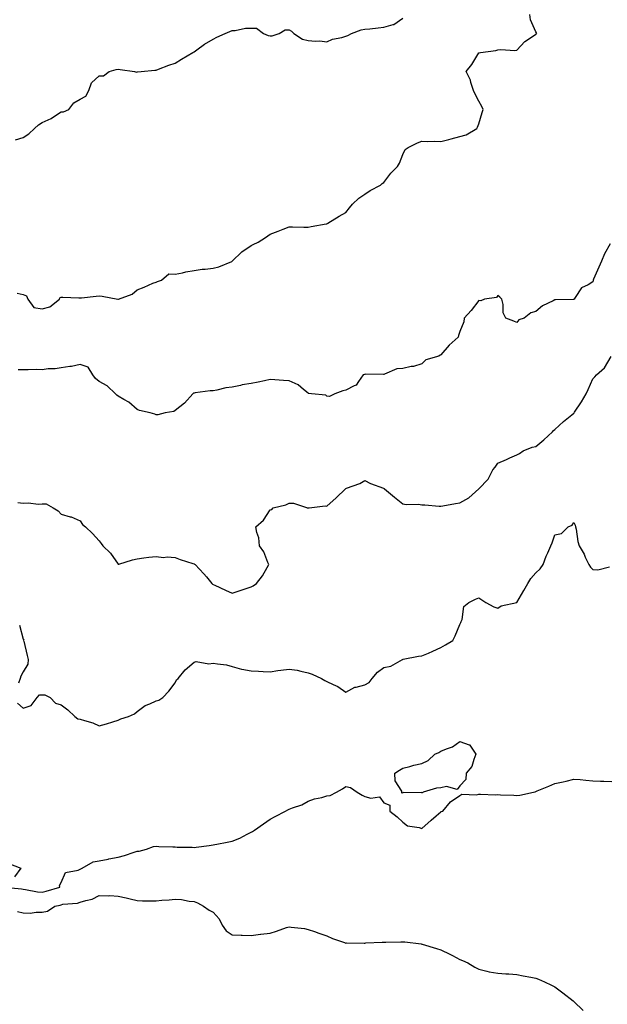
# Model space of a CAD drawing. Units: inches. Extents: x 947363 to 950003, y 7200218 to 7202858.
# Drawn here: x 948766 to 949076, y 7201150 to 7201669 of the extents above; entities that cross this region are included whole.
import ezdxf

# ---------------------------------------------------------------- set-up
doc = ezdxf.new("R2010")
doc.units = ezdxf.units.IN
doc.header["$MEASUREMENT"] = 0
doc.layers.add('Contour_94737200', color=7, linetype='Continuous', true_color=0x2b64de)

msp = doc.modelspace()

# ---------------------------------------------------------------- linework, layer by layer
at = {"layer": 'Contour_94737200'}
for points in [[(948764.02, 7201605.94, 3196), (948768.05, 7201607.19, 3196), (948770.98, 7201608.99, 3196), (948773.92, 7201611.92, 3196), (948776.09, 7201613.87, 3196), (948778.05, 7201615.01, 3196), (948782.76, 7201617.21, 3196), (948784.56, 7201618.44, 3196), (948788.05, 7201620.61, 3196), (948789.27, 7201620.71, 3196), (948792.06, 7201621.92, 3196), (948794.63, 7201625.34, 3196), (948798.05, 7201627.27, 3196), (948801.02, 7201628.95, 3196), (948802.64, 7201631.92, 3196), (948803.97, 7201636, 3196), (948808.05, 7201639.69, 3196), (948810.39, 7201639.58, 3196), (948813.4, 7201641.92, 3196), (948816.97, 7201643.01, 3196), (948818.05, 7201643.23, 3196), (948819.14, 7201643.01, 3196), (948826.73, 7201641.92, 3196), (948827.75, 7201641.61, 3196), (948828.05, 7201641.71, 3196), (948828.22, 7201641.74, 3196), (948830.17, 7201641.92, 3196), (948837.38, 7201642.58, 3196), (948838.05, 7201642.7, 3196), (948839.24, 7201643.11, 3196), (948844.72, 7201645.24, 3196), (948848.05, 7201646.28, 3196), (948851.49, 7201648.48, 3196), (948857.43, 7201651.92, 3196), (948857.8, 7201652.17, 3196), (948858.05, 7201652.33, 3196), (948859.48, 7201653.35, 3196), (948863.59, 7201656.39, 3196), (948868.05, 7201658.93, 3196), (948869.97, 7201659.99, 3196), (948874.45, 7201661.92, 3196), (948876.89, 7201663.09, 3196), (948878.05, 7201663.56, 3196), (948879.69, 7201663.56, 3196), (948885.15, 7201664.81, 3196), (948888.05, 7201664.83, 3196), (948890.89, 7201664.75, 3196), (948894.61, 7201661.92, 3196), (948896.99, 7201660.85, 3196), (948898.05, 7201660.65, 3196), (948899.25, 7201660.73, 3196), (948902.88, 7201661.92, 3196), (948906, 7201663.97, 3196), (948908.05, 7201663.97, 3196), (948909.4, 7201663.27, 3196), (948910.64, 7201661.92, 3196), (948915.19, 7201659.05, 3196), (948918.05, 7201658.31, 3196), (948922.01, 7201657.96, 3196), (948924.23, 7201658.09, 3196), (948928.05, 7201657.6, 3196), (948930.96, 7201659.01, 3196), (948935.95, 7201659.83, 3196), (948938.05, 7201660.47, 3196), (948939.1, 7201660.87, 3196), (948941.02, 7201661.92, 3196), (948946.11, 7201663.85, 3196), (948948.05, 7201664.17, 3196), (948950.63, 7201664.5, 3196), (948955.01, 7201664.97, 3196), (948958.05, 7201665.38, 3196), (948962.86, 7201666.74, 3196), (948963.25, 7201666.72, 3196), (948968.05, 7201670.05, 3196)], [(948764.94, 7201525.03, 3195), (948768.05, 7201524.28, 3195), (948769.81, 7201523.68, 3195), (948770.44, 7201521.92, 3195), (948773.58, 7201517.45, 3195), (948778.05, 7201516.88, 3195), (948782.06, 7201517.92, 3195), (948787.18, 7201521.92, 3195), (948787.37, 7201522.6, 3195), (948788.05, 7201522.88, 3195), (948789, 7201522.86, 3195), (948797.42, 7201522.55, 3195), (948798.05, 7201522.55, 3195), (948798.77, 7201522.64, 3195), (948806.54, 7201523.42, 3195), (948808.05, 7201523.66, 3195), (948809.67, 7201523.54, 3195), (948817.87, 7201521.92, 3195), (948818.02, 7201521.88, 3195), (948818.05, 7201521.88, 3195), (948818.08, 7201521.88, 3195), (948818.2, 7201521.92, 3195), (948825.46, 7201524.5, 3195), (948828.05, 7201526.82, 3195), (948831.73, 7201528.23, 3195), (948836.37, 7201530.24, 3195), (948838.05, 7201530.92, 3195), (948838.78, 7201531.18, 3195), (948840.91, 7201531.92, 3195), (948844.76, 7201535.22, 3195), (948848.05, 7201535.08, 3195), (948851.94, 7201535.81, 3195), (948853.71, 7201536.26, 3195), (948858.05, 7201536.92, 3195), (948862.23, 7201537.74, 3195), (948863.8, 7201537.68, 3195), (948868.05, 7201538.25, 3195), (948871.08, 7201538.89, 3195), (948877.93, 7201541.8, 3195), (948878.05, 7201541.84, 3195), (948878.1, 7201541.88, 3195), (948878.14, 7201541.92, 3195), (948883.17, 7201546.8, 3195), (948888.05, 7201550.26, 3195), (948889.25, 7201550.71, 3195), (948891.74, 7201551.92, 3195), (948895.6, 7201554.38, 3195), (948898.05, 7201556.2, 3195), (948902.29, 7201557.68, 3195), (948904.98, 7201558.85, 3195), (948908.05, 7201560.06, 3195), (948909.91, 7201560.06, 3195), (948915.94, 7201559.81, 3195), (948918.05, 7201559.81, 3195), (948919.77, 7201560.2, 3195), (948927.69, 7201561.55, 3195), (948928.05, 7201561.63, 3195), (948928.25, 7201561.72, 3195), (948928.54, 7201561.92, 3195), (948934.4, 7201565.57, 3195), (948938.05, 7201567.66, 3195), (948939.86, 7201570.1, 3195), (948941.45, 7201571.92, 3195), (948944.79, 7201575.18, 3195), (948948.05, 7201577.23, 3195), (948950.77, 7201579.21, 3195), (948956.17, 7201581.92, 3195), (948957.17, 7201582.8, 3195), (948958.05, 7201583.48, 3195), (948961.63, 7201588.33, 3195), (948965.14, 7201591.92, 3195), (948966.3, 7201593.66, 3195), (948968.05, 7201598.11, 3195), (948969.26, 7201600.71, 3195), (948970.76, 7201601.92, 3195), (948975.71, 7201604.26, 3195), (948978.05, 7201605.24, 3195), (948981.13, 7201604.99, 3195), (948984.75, 7201605.22, 3195), (948988.05, 7201605.01, 3195), (948992.23, 7201606.1, 3195), (948993.52, 7201606.45, 3195), (948998.05, 7201607.6, 3195), (949001.36, 7201608.6, 3195), (949006.9, 7201611.92, 3195), (949007.37, 7201612.6, 3195), (949008.05, 7201614.32, 3195), (949009.7, 7201620.28, 3195), (949010.34, 7201621.92, 3195), (949009.54, 7201623.4, 3195), (949008.05, 7201626.33, 3195), (949006.1, 7201629.97, 3195), (949005.26, 7201631.92, 3195), (949003.83, 7201636.14, 3195), (949003.56, 7201637.43, 3195), (949001.29, 7201641.92, 3195), (949004.28, 7201645.69, 3195), (949008.05, 7201651.69, 3195), (949008.2, 7201651.76, 3195), (949008.98, 7201651.92, 3195), (949016.93, 7201653.05, 3195), (949018.05, 7201653.29, 3195), (949019.59, 7201653.46, 3195), (949026.97, 7201653.01, 3195), (949028.05, 7201653.17, 3195), (949032.27, 7201657.7, 3195), (949036.85, 7201660.71, 3195), (949038.05, 7201661.57, 3195), (949038.24, 7201661.72, 3195), (949038.66, 7201661.92, 3195), (949038.38, 7201662.25, 3195), (949038.05, 7201662.9, 3195), (949035.27, 7201669.13, 3195), (949034.95, 7201671.92, 3195)], [(949077.16, 7201551.04, 3194), (949074.19, 7201545.79, 3194), (949072.62, 7201541.92, 3194), (949071.24, 7201538.74, 3194), (949068.47, 7201532.35, 3194), (949068.29, 7201531.92, 3194), (949068.22, 7201531.74, 3194), (949068.05, 7201531, 3194), (949065.63, 7201529.5, 3194), (949062.06, 7201527.92, 3194), (949058.84, 7201522.7, 3194), (949058.25, 7201521.92, 3194), (949058.11, 7201521.86, 3194), (949058.05, 7201521.78, 3194), (949057.92, 7201521.8, 3194), (949048.42, 7201521.55, 3194), (949048.05, 7201521.57, 3194), (949047.21, 7201521.08, 3194), (949041.62, 7201518.35, 3194), (949038.05, 7201515.34, 3194), (949035.35, 7201514.62, 3194), (949031.95, 7201511.92, 3194), (949029.04, 7201510.94, 3194), (949028.05, 7201509.63, 3194), (949026.41, 7201510.28, 3194), (949022.32, 7201511.92, 3194), (949020.84, 7201514.71, 3194), (949020.92, 7201519.05, 3194), (949020.21, 7201521.92, 3194), (949019.08, 7201522.96, 3194), (949018.05, 7201523.83, 3194), (949017.26, 7201522.7, 3194), (949011.09, 7201521.92, 3194), (949009.02, 7201520.94, 3194), (949008.05, 7201521.22, 3194), (949004.07, 7201515.9, 3194), (949000.29, 7201511.92, 3194), (949000.06, 7201509.91, 3194), (948998.05, 7201504.79, 3194), (948997.31, 7201502.66, 3194), (948997.23, 7201501.92, 3194), (948992.41, 7201497.56, 3194), (948988.05, 7201492.58, 3194), (948987.68, 7201492.29, 3194), (948986.9, 7201491.92, 3194), (948980.05, 7201489.91, 3194), (948978.05, 7201487.78, 3194), (948973.6, 7201486.37, 3194), (948972.45, 7201486.33, 3194), (948968.05, 7201485.42, 3194), (948964.89, 7201485.08, 3194), (948958.4, 7201482.27, 3194), (948958.05, 7201482.21, 3194), (948957.87, 7201482.1, 3194), (948948.47, 7201482.33, 3194), (948948.05, 7201482.23, 3194), (948947.75, 7201482.23, 3194), (948947.16, 7201481.92, 3194), (948944.62, 7201478.48, 3194), (948943.48, 7201476.49, 3194), (948942.29, 7201476.16, 3194), (948938.05, 7201473.89, 3194), (948936.44, 7201473.54, 3194), (948932.27, 7201471.92, 3194), (948929.4, 7201470.57, 3194), (948928.05, 7201470.79, 3194), (948927.38, 7201471.26, 3194), (948919.82, 7201471.92, 3194), (948918.35, 7201472.21, 3194), (948918.05, 7201472.25, 3194), (948915.72, 7201474.24, 3194), (948912.92, 7201476.78, 3194), (948908.05, 7201478.83, 3194), (948905.08, 7201478.95, 3194), (948900.58, 7201479.38, 3194), (948898.05, 7201479.5, 3194), (948895.05, 7201478.91, 3194), (948891.86, 7201478.11, 3194), (948888.05, 7201477.49, 3194), (948883.32, 7201476.65, 3194), (948882.56, 7201476.43, 3194), (948878.05, 7201475.51, 3194), (948874.84, 7201475.14, 3194), (948870.05, 7201473.93, 3194), (948868.05, 7201473.64, 3194), (948866.47, 7201473.5, 3194), (948858.59, 7201472.47, 3194), (948858.05, 7201472.41, 3194), (948857.72, 7201472.25, 3194), (948857.47, 7201471.92, 3194), (948852.92, 7201467.04, 3194), (948848.05, 7201463.15, 3194), (948847.31, 7201462.66, 3194), (948842.88, 7201461.92, 3194), (948838.99, 7201460.98, 3194), (948838.05, 7201460.94, 3194), (948837.35, 7201461.22, 3194), (948835, 7201461.92, 3194), (948829.35, 7201463.21, 3194), (948828.05, 7201463.7, 3194), (948823.67, 7201467.55, 3194), (948821.05, 7201468.91, 3194), (948818.05, 7201470.71, 3194), (948817.38, 7201471.26, 3194), (948816.73, 7201471.92, 3194), (948812.31, 7201476.18, 3194), (948808.05, 7201478.48, 3194), (948806.18, 7201480.05, 3194), (948804.66, 7201481.92, 3194), (948802.21, 7201486.08, 3194), (948798.05, 7201487.37, 3194), (948793.53, 7201486.45, 3194), (948792.56, 7201486.43, 3194), (948788.05, 7201485.75, 3194), (948784.82, 7201485.14, 3194), (948781.23, 7201485.1, 3194), (948778.05, 7201484.65, 3194), (948775.25, 7201484.73, 3194), (948770.7, 7201484.56, 3194), (948768.05, 7201484.63, 3194), (948765.34, 7201484.63, 3194)], [(948765.19, 7201414.77, 3193), (948768.05, 7201414.42, 3193), (948770.65, 7201414.52, 3193), (948776.11, 7201413.85, 3193), (948778.05, 7201413.95, 3193), (948780.08, 7201413.95, 3193), (948783.74, 7201411.92, 3193), (948786.5, 7201410.38, 3193), (948788.05, 7201408.5, 3193), (948792.8, 7201407.17, 3193), (948793.26, 7201407.12, 3193), (948798.05, 7201404.99, 3193), (948799.23, 7201403.11, 3193), (948800.85, 7201401.92, 3193), (948804.46, 7201398.33, 3193), (948808.05, 7201394.4, 3193), (948809.17, 7201393.03, 3193), (948810.04, 7201391.92, 3193), (948814.08, 7201387.94, 3193), (948818.05, 7201382.15, 3193), (948818.36, 7201382.23, 3193), (948825.57, 7201384.4, 3193), (948828.05, 7201385.03, 3193), (948831.57, 7201385.44, 3193), (948834.19, 7201385.79, 3193), (948838.05, 7201386.2, 3193), (948841.86, 7201385.73, 3193), (948843.92, 7201386.06, 3193), (948848.05, 7201385.75, 3193), (948850.76, 7201384.63, 3193), (948857.37, 7201382.6, 3193), (948858.05, 7201382.37, 3193), (948858.35, 7201382.23, 3193), (948858.55, 7201381.92, 3193), (948863.19, 7201377.06, 3193), (948864.5, 7201375.47, 3193), (948867.48, 7201371.92, 3193), (948867.78, 7201371.65, 3193), (948868.05, 7201371.43, 3193), (948868.95, 7201371.02, 3193), (948874.66, 7201368.52, 3193), (948878.05, 7201366.84, 3193), (948881.82, 7201368.15, 3193), (948885.55, 7201369.42, 3193), (948888.05, 7201370.28, 3193), (948889.15, 7201370.81, 3193), (948891, 7201371.92, 3193), (948894.01, 7201375.96, 3193), (948896.6, 7201380.47, 3193), (948897.49, 7201381.92, 3193), (948896.97, 7201382.99, 3193), (948894.73, 7201388.6, 3193), (948892.44, 7201391.92, 3193), (948892.11, 7201395.98, 3193), (948891.05, 7201398.91, 3193), (948890.62, 7201401.92, 3193), (948894.55, 7201405.42, 3193), (948898.05, 7201410.75, 3193), (948898.98, 7201410.98, 3193), (948899.75, 7201411.92, 3193), (948906.44, 7201413.54, 3193), (948908.05, 7201414.28, 3193), (948910.44, 7201414.3, 3193), (948917.84, 7201411.92, 3193), (948917.9, 7201411.78, 3193), (948918.05, 7201411.55, 3193), (948918.18, 7201411.8, 3193), (948918.62, 7201411.92, 3193), (948927.04, 7201412.94, 3193), (948928.05, 7201412.78, 3193), (948932.89, 7201417.08, 3193), (948937.75, 7201421.92, 3193), (948937.89, 7201422.08, 3193), (948938.05, 7201422.12, 3193), (948938.41, 7201422.27, 3193), (948945.27, 7201424.69, 3193), (948948.05, 7201426.33, 3193), (948950.93, 7201424.79, 3193), (948957.8, 7201422.17, 3193), (948958.05, 7201422.06, 3193), (948958.15, 7201422.02, 3193), (948958.26, 7201421.92, 3193), (948963.6, 7201417.47, 3193), (948968.05, 7201413.91, 3193), (948969.72, 7201413.58, 3193), (948976.17, 7201413.8, 3193), (948978.05, 7201413.54, 3193), (948979.56, 7201413.44, 3193), (948987.15, 7201412.82, 3193), (948988.05, 7201412.76, 3193), (948989.03, 7201412.9, 3193), (948995.79, 7201414.19, 3193), (948998.05, 7201414.48, 3193), (949002.78, 7201417.19, 3193), (949008.02, 7201421.92, 3193), (949008.03, 7201421.94, 3193), (949008.05, 7201421.96, 3193), (949012.94, 7201427.04, 3193), (949015.33, 7201431.92, 3193), (949016.6, 7201433.37, 3193), (949018.05, 7201435.34, 3193), (949022.54, 7201437.43, 3193), (949024.32, 7201438.19, 3193), (949028.05, 7201439.83, 3193), (949029.41, 7201440.55, 3193), (949031.31, 7201441.92, 3193), (949036.19, 7201443.78, 3193), (949038.05, 7201444.24, 3193), (949042.26, 7201447.7, 3193), (949046.78, 7201451.92, 3193), (949047.37, 7201452.6, 3193), (949048.05, 7201453.09, 3193), (949052.6, 7201457.37, 3193), (949057.07, 7201460.94, 3193), (949058.05, 7201461.74, 3193), (949058.14, 7201461.82, 3193), (949058.21, 7201461.92, 3193), (949058.49, 7201462.35, 3193), (949062.12, 7201467.84, 3193), (949064.6, 7201471.92, 3193), (949065.66, 7201474.32, 3193), (949068.05, 7201479.97, 3193), (949069.1, 7201480.87, 3193), (949070, 7201481.92, 3193), (949074.31, 7201485.67, 3193), (949077.75, 7201491.61, 3193)], [(948765.04, 7201308.91, 3192), (948768.05, 7201306.31, 3192), (948772.23, 7201307.74, 3192), (948775.44, 7201311.92, 3192), (948776.64, 7201313.33, 3192), (948778.05, 7201313.31, 3192), (948779.36, 7201313.23, 3192), (948782.31, 7201311.92, 3192), (948785.05, 7201308.93, 3192), (948788.05, 7201308.05, 3192), (948791.49, 7201305.36, 3192), (948795.28, 7201301.92, 3192), (948796.84, 7201300.71, 3192), (948798.05, 7201300.46, 3192), (948800.31, 7201299.67, 3192), (948804.66, 7201298.54, 3192), (948808.05, 7201296.9, 3192), (948811.94, 7201298.03, 3192), (948815.21, 7201299.07, 3192), (948818.05, 7201299.95, 3192), (948819.43, 7201300.55, 3192), (948823.43, 7201301.92, 3192), (948826.67, 7201303.29, 3192), (948828.05, 7201304.52, 3192), (948832.25, 7201307.72, 3192), (948834.74, 7201308.6, 3192), (948838.05, 7201310.2, 3192), (948839.46, 7201310.51, 3192), (948841.6, 7201311.92, 3192), (948844.83, 7201315.14, 3192), (948848.05, 7201319.58, 3192), (948848.86, 7201321.12, 3192), (948849.63, 7201321.92, 3192), (948853.43, 7201326.53, 3192), (948858.05, 7201330.47, 3192), (948859.08, 7201330.9, 3192), (948865.81, 7201329.67, 3192), (948868.05, 7201330.05, 3192), (948870.42, 7201329.56, 3192), (948875.2, 7201329.07, 3192), (948878.05, 7201328.29, 3192), (948882.97, 7201326.84, 3192), (948883.13, 7201326.84, 3192), (948888.05, 7201325.94, 3192), (948891.89, 7201325.75, 3192), (948894.35, 7201325.61, 3192), (948898.05, 7201325.42, 3192), (948902.16, 7201326.04, 3192), (948903.67, 7201326.31, 3192), (948908.05, 7201326.9, 3192), (948912.43, 7201326.31, 3192), (948914.29, 7201325.69, 3192), (948918.05, 7201324.95, 3192), (948920.29, 7201324.17, 3192), (948925.1, 7201321.92, 3192), (948926.9, 7201320.77, 3192), (948928.05, 7201320.28, 3192), (948931.26, 7201318.7, 3192), (948933.83, 7201317.7, 3192), (948938.05, 7201314.65, 3192), (948942.65, 7201317.33, 3192), (948943.43, 7201317.29, 3192), (948948.05, 7201318.5, 3192), (948950.2, 7201319.77, 3192), (948951.82, 7201321.92, 3192), (948954.65, 7201325.32, 3192), (948958.05, 7201327.62, 3192), (948961.61, 7201328.37, 3192), (948967.84, 7201331.92, 3192), (948967.97, 7201332, 3192), (948968.05, 7201332.04, 3192), (948968.18, 7201332.04, 3192), (948976.23, 7201333.74, 3192), (948978.05, 7201333.91, 3192), (948981.47, 7201335.34, 3192), (948983.75, 7201336.22, 3192), (948988.05, 7201338.25, 3192), (948990.41, 7201339.56, 3192), (948994.39, 7201341.92, 3192), (948995.59, 7201344.38, 3192), (948998.05, 7201350.38, 3192), (948998.47, 7201351.49, 3192), (948998.71, 7201351.92, 3192), (948999.21, 7201353.09, 3192), (949000.09, 7201359.89, 3192), (949002.85, 7201361.92, 3192), (949006.3, 7201363.68, 3192), (949008.05, 7201364.42, 3192), (949009.54, 7201363.42, 3192), (949011.74, 7201361.92, 3192), (949015.89, 7201359.75, 3192), (949018.05, 7201358.91, 3192), (949019.77, 7201360.2, 3192), (949028.05, 7201361.92, 3192), (949031.71, 7201368.25, 3192), (949033.85, 7201371.92, 3192), (949035.37, 7201374.6, 3192), (949038.05, 7201377.55, 3192), (949040.33, 7201379.65, 3192), (949041.87, 7201381.92, 3192), (949043.55, 7201386.43, 3192), (949044.37, 7201388.23, 3192), (949045.91, 7201391.92, 3192), (949046.59, 7201393.38, 3192), (949048.05, 7201397.56, 3192), (949051.61, 7201398.37, 3192), (949055.17, 7201401.92, 3192), (949057.2, 7201402.76, 3192), (949058.05, 7201404.13, 3192), (949058.78, 7201402.66, 3192), (949059.03, 7201401.92, 3192), (949059.34, 7201400.63, 3192), (949060.24, 7201394.11, 3192), (949060.93, 7201391.92, 3192), (949063.49, 7201387.37, 3192), (949064.09, 7201385.88, 3192), (949065.89, 7201381.92, 3192), (949066.77, 7201380.63, 3192), (949068.05, 7201379.36, 3192), (949070.72, 7201379.24, 3192), (949076.85, 7201380.73, 3192)], [(948766.16, 7201350.03, 3192), (948768.05, 7201342.66, 3192), (948768.3, 7201342.17, 3192), (948768.26, 7201341.92, 3192), (948768.31, 7201341.65, 3192), (948770.14, 7201334.01, 3192), (948770.58, 7201331.92, 3192), (948770.5, 7201329.48, 3192), (948768.05, 7201325.49, 3192), (948766.86, 7201323.11, 3192), (948766.39, 7201321.92, 3192), (948765.59, 7201319.46, 3192)], [(948758.08, 7201211.9, 3191), (948767.12, 7201210.98, 3191), (948768.05, 7201210.81, 3191), (948769.25, 7201210.73, 3191), (948775.55, 7201209.42, 3191), (948778.05, 7201209.28, 3191), (948780.18, 7201209.79, 3191), (948787.3, 7201211.92, 3191), (948787.12, 7201212.84, 3191), (948788.05, 7201214.36, 3191), (948790.28, 7201219.69, 3191), (948796.95, 7201220.83, 3191), (948798.05, 7201221.37, 3191), (948798.39, 7201221.59, 3191), (948799.04, 7201221.92, 3191), (948804.81, 7201225.16, 3191), (948808.05, 7201225.73, 3191), (948812.81, 7201226.67, 3191), (948813.22, 7201226.74, 3191), (948818.05, 7201227.76, 3191), (948821.4, 7201228.58, 3191), (948826.46, 7201230.32, 3191), (948828.05, 7201230.79, 3191), (948829.09, 7201230.87, 3191), (948833.03, 7201231.92, 3191), (948836.68, 7201233.29, 3191), (948838.05, 7201233.5, 3191), (948839.51, 7201233.38, 3191), (948846.77, 7201233.19, 3191), (948848.05, 7201233.11, 3191), (948849.11, 7201232.99, 3191), (948857.03, 7201232.94, 3191), (948858.05, 7201232.84, 3191), (948859.13, 7201232.99, 3191), (948866.06, 7201233.91, 3191), (948868.05, 7201234.22, 3191), (948870.9, 7201234.77, 3191), (948874.54, 7201235.44, 3191), (948878.05, 7201236.12, 3191), (948882.17, 7201237.8, 3191), (948885.97, 7201239.83, 3191), (948888.05, 7201240.85, 3191), (948888.8, 7201241.16, 3191), (948889.93, 7201241.92, 3191), (948894.65, 7201245.32, 3191), (948898.05, 7201247.78, 3191), (948900.84, 7201249.13, 3191), (948906.15, 7201251.92, 3191), (948907.37, 7201252.6, 3191), (948908.05, 7201252.99, 3191), (948909.87, 7201253.74, 3191), (948914.75, 7201255.22, 3191), (948918.05, 7201257.19, 3191), (948921.55, 7201258.42, 3191), (948925.38, 7201259.24, 3191), (948928.05, 7201260.03, 3191), (948929.69, 7201260.28, 3191), (948933.14, 7201261.92, 3191), (948936.18, 7201263.78, 3191), (948938.05, 7201264.89, 3191), (948940.49, 7201264.36, 3191), (948943.87, 7201261.92, 3191), (948946.59, 7201260.47, 3191), (948948.05, 7201259.77, 3191), (948951.12, 7201258.85, 3191), (948955.67, 7201259.54, 3191), (948958.05, 7201256.35, 3191), (948961.23, 7201255.1, 3191), (948961.22, 7201251.92, 3191), (948965.04, 7201248.91, 3191), (948968.05, 7201246.08, 3191), (948970.38, 7201244.24, 3191), (948976.64, 7201243.33, 3191), (948978.05, 7201242.8, 3191), (948982.84, 7201247.13, 3191), (948985.62, 7201249.5, 3191), (948988.05, 7201251.57, 3191), (948988.26, 7201251.71, 3191), (948989.09, 7201251.92, 3191), (948993.05, 7201256.92, 3191), (948998.05, 7201260.26, 3191), (948999.05, 7201260.92, 3191), (949006.77, 7201260.63, 3191), (949008.05, 7201260.98, 3191), (949008.97, 7201261, 3191), (949016.79, 7201260.65, 3191), (949018.05, 7201260.69, 3191), (949019.37, 7201260.61, 3191), (949026.47, 7201260.34, 3191), (949028.05, 7201260.22, 3191), (949029.54, 7201260.42, 3191), (949036.81, 7201261.92, 3191), (949037.74, 7201262.23, 3191), (949038.05, 7201262.31, 3191), (949038.73, 7201262.6, 3191), (949044.85, 7201265.12, 3191), (949048.05, 7201266.47, 3191), (949052.51, 7201267.45, 3191), (949053.95, 7201267.82, 3191), (949058.05, 7201268.8, 3191), (949061.41, 7201268.56, 3191), (949064.4, 7201268.27, 3191), (949068.05, 7201267.97, 3191), (949072.17, 7201267.8, 3191), (949073.87, 7201267.74, 3191), (949078.05, 7201267.51, 3191)], [(948760.48, 7201224.36, 3191), (948766.72, 7201221.92, 3191), (948763.51, 7201217.39, 3191)], [(948765.11, 7201198.99, 3190), (948768.05, 7201198.33, 3190), (948771.71, 7201198.25, 3190), (948774.84, 7201198.7, 3190), (948778.05, 7201198.62, 3190), (948780.75, 7201199.22, 3190), (948784.78, 7201201.92, 3190), (948787.49, 7201202.47, 3190), (948788.05, 7201202.62, 3190), (948788.97, 7201202.84, 3190), (948796.59, 7201203.38, 3190), (948798.05, 7201203.91, 3190), (948801.06, 7201204.93, 3190), (948804.34, 7201205.63, 3190), (948808.05, 7201207.45, 3190), (948812.72, 7201207.25, 3190), (948813.59, 7201207.45, 3190), (948818.05, 7201207.1, 3190), (948822.34, 7201206.2, 3190), (948824.3, 7201205.67, 3190), (948828.05, 7201204.79, 3190), (948830.79, 7201204.65, 3190), (948835.26, 7201204.71, 3190), (948838.05, 7201204.62, 3190), (948841.09, 7201204.97, 3190), (948844.85, 7201205.12, 3190), (948848.05, 7201205.57, 3190), (948851.48, 7201205.36, 3190), (948855.39, 7201204.58, 3190), (948858.05, 7201204.36, 3190), (948859.83, 7201203.7, 3190), (948863, 7201201.92, 3190), (948865.94, 7201199.81, 3190), (948868.05, 7201198.68, 3190), (948871.27, 7201195.14, 3190), (948872.88, 7201191.92, 3190), (948874.96, 7201188.83, 3190), (948878.05, 7201186.74, 3190), (948882.76, 7201186.63, 3190), (948883.44, 7201186.53, 3190), (948888.05, 7201186.35, 3190), (948892.96, 7201187.02, 3190), (948893.16, 7201187.02, 3190), (948898.05, 7201187.58, 3190), (948901.37, 7201188.6, 3190), (948906.7, 7201190.57, 3190), (948908.05, 7201191.02, 3190), (948909.12, 7201190.85, 3190), (948916.14, 7201190.01, 3190), (948918.05, 7201189.63, 3190), (948921.5, 7201188.46, 3190), (948923.82, 7201187.7, 3190), (948928.05, 7201186.28, 3190), (948930.92, 7201184.79, 3190), (948937.25, 7201182.72, 3190), (948938.05, 7201182.39, 3190), (948938.57, 7201182.45, 3190), (948947.6, 7201182.37, 3190), (948948.05, 7201182.41, 3190), (948948.59, 7201182.45, 3190), (948957.17, 7201182.8, 3190), (948958.05, 7201182.86, 3190), (948959.01, 7201182.88, 3190), (948966.89, 7201183.09, 3190), (948968.05, 7201183.09, 3190), (948969.11, 7201182.99, 3190), (948977.59, 7201181.92, 3190), (948977.99, 7201181.86, 3190), (948978.05, 7201181.84, 3190), (948978.16, 7201181.8, 3190), (948985.76, 7201179.63, 3190), (948988.05, 7201178.87, 3190), (948992.68, 7201176.55, 3190), (948994.19, 7201175.79, 3190), (948998.05, 7201173.81, 3190), (948999.35, 7201173.21, 3190), (949002.18, 7201171.92, 3190), (949005.84, 7201169.71, 3190), (949008.05, 7201168.64, 3190), (949012.3, 7201167.68, 3190), (949013.44, 7201167.31, 3190), (949018.05, 7201166.55, 3190), (949022.34, 7201166.2, 3190), (949023.75, 7201166.22, 3190), (949028.05, 7201165.9, 3190), (949031.34, 7201165.2, 3190), (949035.5, 7201164.48, 3190), (949038.05, 7201163.95, 3190), (949039.49, 7201163.35, 3190), (949042.67, 7201161.92, 3190), (949046.29, 7201160.16, 3190), (949048.05, 7201159.26, 3190), (949052.35, 7201156.22, 3190), (949057.79, 7201151.92, 3190), (949057.92, 7201151.78, 3190), (949058.05, 7201151.67, 3190), (949062.94, 7201146.8, 3190)]]:
    msp.add_polyline3d(points, dxfattribs=at)
msp.add_polyline3d([(948978.05, 7201261.74, 3191), (948977.8, 7201261.67, 3191), (948968.2, 7201261.76, 3191), (948968.05, 7201261.61, 3191), (948967.51, 7201261.37, 3191), (948967.53, 7201261.92, 3191), (948967.39, 7201262.58, 3191), (948963.98, 7201267.86, 3191), (948963.73, 7201271.92, 3191), (948966.33, 7201273.64, 3191), (948968.05, 7201274.62, 3191), (948971.65, 7201275.53, 3191), (948973.83, 7201276.14, 3191), (948978.05, 7201277.13, 3191), (948981.32, 7201278.64, 3191), (948984.87, 7201281.92, 3191), (948987.04, 7201282.94, 3191), (948988.05, 7201283.5, 3191), (948990.95, 7201284.81, 3191), (948994.09, 7201285.87, 3191), (948998.05, 7201288.7, 3191), (949002.97, 7201287, 3191), (949003.17, 7201287.04, 3191), (949003.25, 7201286.72, 3191), (949006.53, 7201281.92, 3191), (949005.36, 7201279.22, 3191), (949004.4, 7201275.57, 3191), (949001.36, 7201271.92, 3191), (949001.27, 7201268.7, 3191), (948998.05, 7201265.26, 3191), (948996.54, 7201263.42, 3191), (948991.02, 7201264.89, 3191), (948988.05, 7201264.17, 3191), (948985.82, 7201264.15, 3191), (948978.71, 7201261.92, 3191), (948978.3, 7201261.67, 3191)], close=True, dxfattribs=at)

doc.saveas('drawing.dxf')
